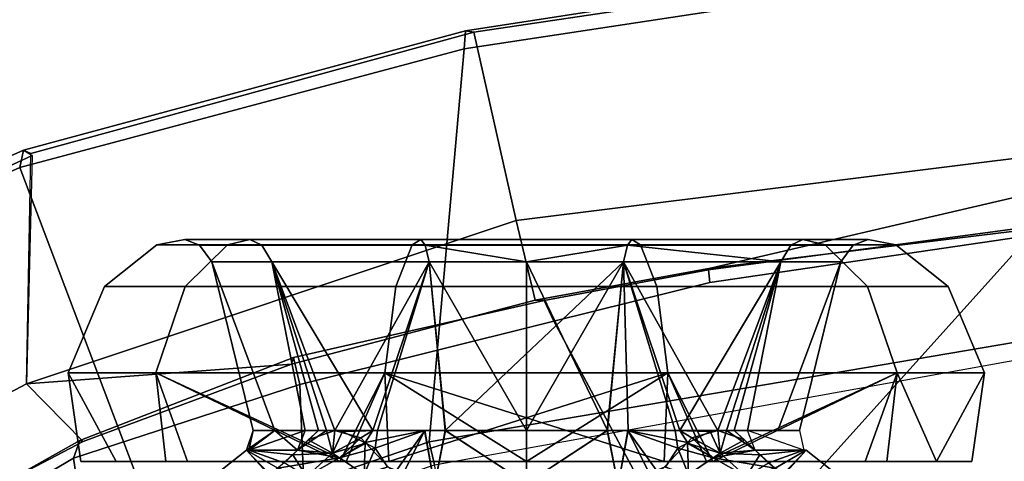
# Model space of a CAD drawing. Units: inches. Extents: x -257 to 197, y -95 to 70.
# Drawn here: x -42 to -39, y -22 to -21 of the extents above; entities that cross this region are included whole.
import ezdxf

# ---------------------------------------------------------------- set-up
doc = ezdxf.new("R2010")
doc.units = ezdxf.units.IN
doc.header["$MEASUREMENT"] = 0
for name, color, linetype in [('SEAT-FABRIC', 5, 'Continuous'), ('SEAT-FRAME', 5, 'Continuous'), ('SEAT-KNOBS', 5, 'Continuous'), ('WKSURF-LAM', 6, 'Continuous')]:
    doc.layers.add(name, color=color, linetype=linetype)

# ---------------------------------------------------------------- blocks, each defined once
blk = doc.blocks.new('VFTS10_3060LS_0T')
at = {"layer": 'WKSURF-LAM'}
for points in [[(59.94, -0.06, 29), (0.06, -0.06, 29), (0.06, -28.94, 29), (59.94, -28.94, 29)], [(59.94, -0.06, 27.835), (59.94, -28.94, 27.835), (0.06, -28.94, 27.835), (0.06, -0.06, 27.835)]]:
    blk.add_3dface(points, dxfattribs=at)
blk = doc.blocks.new('1SAYL_UPHSMIDBCK_ARMS_1T')
at = {"layer": 'SEAT-FABRIC'}
for points in [[(6.1179, -7.9891, 18.513), (3.8588, -8.3968, 18.7536), (3.5433, -6.4163, 18.3822), (5.705, -6.1403, 18.2422)], [(7.3431, -8.8673, 17.3785), (8.1595, -8.5022, 17.1547), (7.6985, -7.3697, 18.2844), (6.9329, -7.7845, 18.3967)], [(7.3228, -8.2287, 16.4861), (7.1557, -8.0585, 16.4401), (7.8714, -7.6829, 16.328), (7.7567, -8.0003, 16.4122)], [(6.1342, -8.0568, 18.4975), (6.9329, -7.7845, 18.3967), (6.9215, -7.7167, 18.4134), (6.1179, -7.9891, 18.513)], [(7.3431, -8.8673, 17.3785), (6.9329, -7.7845, 18.3967), (6.1342, -8.0568, 18.4975), (6.0305, -9.2183, 17.683)], [(6.1342, -8.0568, 18.4975), (6.1179, -7.9891, 18.513), (3.8588, -8.3968, 18.7536), (3.8584, -8.4441, 18.7364)], [(7.7567, -8.0003, 16.4122), (8.1034, -8.5317, 16.9484), (7.3068, -8.903, 17.1767), (7.3228, -8.2287, 16.4861)], [(3.362, -9.6239, 18.064), (6.0305, -9.2183, 17.683), (6.1342, -8.0568, 18.4975), (3.8584, -8.4441, 18.7364)], [(7.1557, -8.0585, 16.4401), (7.3228, -8.2287, 16.4861), (6.5401, -8.2865, 16.5213)], [(5.8771, -8.7106, 16.6897), (5.8213, -8.4757, 16.6063), (6.5401, -8.2865, 16.5213), (7.3228, -8.2287, 16.4861)], [(5.8771, -8.7106, 16.6897), (7.3228, -8.2287, 16.4861), (7.3099, -8.9086, 17.1801), (6.0018, -9.2673, 17.4877)], [(3.3412, -9.0272, 16.8951), (5.3033, -8.5699, 16.6496), (5.8213, -8.4757, 16.6063), (5.8771, -8.7106, 16.6897)], [(8.1747, -8.544, 17.0557), (8.1595, -8.5022, 17.1547), (7.3431, -8.8673, 17.3785), (7.3323, -8.9186, 17.2857)], [(8.1747, -8.544, 17.0557), (7.3323, -8.9186, 17.2857), (7.3068, -8.903, 17.1767), (8.1034, -8.5317, 16.9484)], [(5.3033, -8.5699, 16.6496), (3.3412, -9.0272, 16.8951), (3.5552, -8.78, 16.7815), (4.3158, -8.6908, 16.7393)], [(5.8771, -8.7106, 16.6897), (6.0018, -9.2673, 17.4877), (3.3272, -9.6655, 17.8433), (3.3412, -9.0272, 16.8951)], [(6.0264, -9.2716, 17.6075), (7.3323, -8.9186, 17.2857), (7.3431, -8.8673, 17.3785), (6.0305, -9.2183, 17.683)], [(6.0264, -9.2716, 17.6075), (6.0018, -9.2673, 17.4877), (7.3099, -8.9086, 17.1801), (7.3323, -8.9186, 17.2857)], [(6.0264, -9.2716, 17.6075), (6.0305, -9.2183, 17.683), (3.362, -9.6239, 18.064), (3.3373, -9.6869, 17.9711)], [(6.0264, -9.2716, 17.6075), (3.3373, -9.6869, 17.9711), (3.3272, -9.6655, 17.8433), (6.0018, -9.2673, 17.4877)]]:
    blk.add_3dface(points, dxfattribs=at)
at = {"layer": 'SEAT-FRAME'}
for points in [[(7.1839, -8.0093, 16.2545), (7.0652, -7.2004, 15.7691), (7.6951, -6.8307, 15.6975), (7.9372, -7.5646, 16.1317)], [(7.1839, -8.0093, 16.2545), (6.5157, -8.2263, 16.3176), (6.4823, -7.3741, 15.8451), (7.0652, -7.2004, 15.7691)], [(6.5157, -8.2263, 16.3176), (5.7654, -8.4133, 16.4154), (5.3256, -7.5925, 15.8856), (6.4823, -7.3741, 15.8451)], [(7.1839, -8.0093, 16.2545), (7.9372, -7.5646, 16.1317), (7.9135, -7.6418, 16.2044), (7.166, -8.0615, 16.322)], [(3.5328, -8.7541, 16.6013), (4.1218, -7.7267, 15.95), (5.3256, -7.5925, 15.8856), (4.3594, -8.6669, 16.565)], [(5.3049, -8.528, 16.4753), (4.3594, -8.6669, 16.565), (5.3256, -7.5925, 15.8856), (5.7654, -8.4133, 16.4154)], [(7.9135, -7.6418, 16.2044), (7.8714, -7.6829, 16.328), (7.1557, -8.0585, 16.4401), (7.166, -8.0615, 16.322)], [(7.1839, -8.0093, 16.2545), (7.166, -8.0615, 16.322), (6.5349, -8.3067, 16.4083), (6.5157, -8.2263, 16.3176)], [(6.5349, -8.3067, 16.4083), (7.166, -8.0615, 16.322), (7.1557, -8.0585, 16.4401), (6.5401, -8.2865, 16.5213)], [(5.7654, -8.4133, 16.4154), (6.5157, -8.2263, 16.3176), (6.5349, -8.3067, 16.4083), (5.7944, -8.4749, 16.4881)], [(6.5349, -8.3067, 16.4083), (6.5401, -8.2865, 16.5213), (5.8213, -8.4757, 16.6063), (5.7944, -8.4749, 16.4881)], [(5.7654, -8.4133, 16.4154), (5.7944, -8.4749, 16.4881), (5.3095, -8.5651, 16.5383), (5.3049, -8.528, 16.4753)], [(5.3095, -8.5651, 16.5383), (5.7944, -8.4749, 16.4881), (5.8213, -8.4757, 16.6063), (5.3033, -8.5699, 16.6496)], [(4.3594, -8.6669, 16.565), (5.3049, -8.528, 16.4753), (5.3095, -8.5651, 16.5383), (4.2936, -8.7012, 16.6177)], [(5.3095, -8.5651, 16.5383), (5.3033, -8.5699, 16.6496), (4.3158, -8.6908, 16.7393), (4.2936, -8.7012, 16.6177)]]:
    blk.add_3dface(points, dxfattribs=at)
at = {"layer": 'SEAT-KNOBS'}
for points in [[(4.8552, -7.902, 12.7205), (5.0873, -7.9627, 13.0055), (5.0202, -8.0322, 12.6783)], [(5.0202, -8.0322, 12.2685), (4.8552, -7.902, 12.7205), (5.0202, -8.0322, 12.6783)], [(4.8552, -7.902, 12.2071), (4.8552, -7.902, 12.2264), (4.8552, -7.902, 12.7205), (5.0202, -8.0322, 12.2685)], [(5.0202, -8.0322, 12.2685), (5.0873, -7.9592, 11.9467), (4.8552, -7.902, 12.2071)], [(6.8389, -7.902, 12.2264), (6.6067, -7.9627, 11.9414), (6.6738, -8.0322, 12.2685)], [(6.6738, -8.0322, 12.6783), (6.6067, -7.9592, 13.0001), (6.8389, -7.902, 12.7398)], [(6.6738, -8.0322, 12.6783), (6.8389, -7.902, 12.2264), (6.6738, -8.0322, 12.2685)], [(6.8389, -7.902, 12.7398), (6.8389, -7.902, 12.7205), (6.8389, -7.902, 12.2264), (6.6738, -8.0322, 12.6783)], [(5.4001, -8.0389, 13.1441), (5.4365, -7.9829, 13.1625), (5.576, -7.9282, 13.2182), (5.5463, -8.0906, 13.1915)], [(5.5476, -8.0905, 11.7585), (5.4655, -7.9278, 11.7723), (5.4572, -7.9643, 11.771)], [(5.4655, -7.9278, 11.7723), (5.5476, -8.0905, 11.7585), (5.576, -7.9282, 11.7286)], [(5.6069, -8.0906, 13.2095), (5.5463, -8.0906, 13.1915), (5.576, -7.9282, 13.2182)], [(5.6081, -8.0905, 11.7399), (5.576, -7.9282, 11.7286), (5.5476, -8.0905, 11.7585)], [(5.6069, -8.0906, 13.2095), (5.576, -7.9282, 13.2182), (5.847, -7.9338, 13.2387)], [(5.6081, -8.0905, 11.7399), (5.847, -7.9338, 11.7081), (5.576, -7.9282, 11.7286)], [(5.847, -7.9338, 13.2387), (5.847, -8.0906, 13.2805), (5.6069, -8.0906, 13.2095)], [(5.847, -7.9338, 11.7081), (5.6081, -8.0905, 11.7399), (5.847, -8.0906, 11.6663)], [(6.0859, -8.0905, 13.207), (5.847, -7.9338, 13.2387), (6.118, -7.9282, 13.2182)], [(6.0871, -8.0906, 11.7374), (6.118, -7.9282, 11.7286), (5.847, -7.9338, 11.7081)], [(5.847, -7.9338, 13.2387), (6.0859, -8.0905, 13.207), (5.847, -8.0906, 13.2805)], [(5.847, -7.9338, 11.7081), (5.847, -8.0906, 11.6663), (6.0871, -8.0906, 11.7374)], [(6.0859, -8.0905, 13.207), (6.118, -7.9282, 13.2182), (6.1464, -8.0905, 13.1884)], [(6.0871, -8.0906, 11.7374), (6.1477, -8.0906, 11.7553), (6.118, -7.9282, 11.7286)], [(6.2285, -7.9278, 13.1745), (6.1464, -8.0905, 13.1884), (6.118, -7.9282, 13.2182)], [(6.2939, -8.0389, 11.8028), (6.2575, -7.9829, 11.7843), (6.118, -7.9282, 11.7286), (6.1477, -8.0906, 11.7553)], [(6.1464, -8.0905, 13.1884), (6.2285, -7.9278, 13.1745), (6.2368, -7.9643, 13.1758)], [(5.0873, -7.9592, 11.9467), (5.0202, -8.0322, 12.2685), (5.0272, -8.0322, 12.254), (5.1316, -7.9951, 11.9541)], [(5.1126, -7.979, 12.9951), (5.0202, -8.0322, 12.6783), (5.0873, -7.9627, 13.0055)], [(5.2951, -8.01, 13.11), (5.1126, -7.979, 12.9951), (5.1975, -7.9545, 13.1095)], [(5.1975, -7.9545, 11.8374), (5.1316, -7.9951, 11.9541), (5.1576, -8.0188, 11.9552)], [(5.1576, -8.0188, 11.9552), (5.2744, -8.024, 11.8531), (5.1975, -7.9545, 11.8374)], [(5.2951, -8.01, 13.11), (5.1975, -7.9545, 13.1095), (5.3685, -7.9604, 13.1681)], [(5.2951, -8.01, 11.8368), (5.1975, -7.9545, 11.8374), (5.2744, -8.024, 11.8531)], [(5.2951, -8.01, 11.8368), (5.3685, -7.9604, 11.7787), (5.1975, -7.9545, 11.8374)], [(5.3685, -7.9604, 13.1681), (5.4001, -8.0389, 13.1441), (5.2951, -8.01, 13.11)], [(5.2951, -8.01, 11.8368), (5.3711, -8.0556, 11.824), (5.3685, -7.9604, 11.7787)], [(5.4001, -8.0389, 13.1441), (5.3685, -7.9604, 13.1681), (5.371, -7.9555, 13.1693), (5.4365, -7.9829, 13.1625)], [(5.4391, -7.9835, 11.7822), (5.3685, -7.9604, 11.7787), (5.3711, -8.0556, 11.824)], [(5.4572, -7.9643, 11.771), (5.4391, -7.9835, 11.7822), (5.3711, -8.0556, 11.824), (5.5476, -8.0905, 11.7585)], [(6.2368, -7.9643, 13.1758), (6.2549, -7.9835, 13.1647), (6.3229, -8.0556, 13.1229), (6.1464, -8.0905, 13.1884)], [(6.2549, -7.9835, 13.1647), (6.3255, -7.9604, 13.1681), (6.3229, -8.0556, 13.1229)], [(6.2939, -8.0389, 11.8028), (6.3255, -7.9604, 11.7787), (6.323, -7.9555, 11.7776), (6.2575, -7.9829, 11.7843)], [(6.3255, -7.9604, 11.7787), (6.2939, -8.0389, 11.8028), (6.3989, -8.01, 11.8368)], [(6.3989, -8.01, 13.11), (6.3229, -8.0556, 13.1229), (6.3255, -7.9604, 13.1681)], [(6.3989, -8.01, 13.11), (6.3255, -7.9604, 13.1681), (6.4965, -7.9545, 13.1095)], [(6.3989, -8.01, 11.8368), (6.4965, -7.9545, 11.8374), (6.3255, -7.9604, 11.7787)], [(6.3989, -8.01, 13.11), (6.4965, -7.9545, 13.1095), (6.4196, -8.024, 13.0937)], [(6.3989, -8.01, 11.8368), (6.5814, -7.979, 11.9518), (6.4965, -7.9545, 11.8374)], [(6.5364, -8.0188, 12.9916), (6.4196, -8.024, 13.0937), (6.4965, -7.9545, 13.1095)], [(6.4965, -7.9545, 13.1095), (6.5624, -7.9951, 12.9928), (6.5364, -8.0188, 12.9916)], [(6.6067, -7.9592, 13.0001), (6.6738, -8.0322, 12.6783), (6.6668, -8.0322, 12.6929), (6.5624, -7.9951, 12.9928)], [(6.5814, -7.979, 11.9518), (6.6738, -8.0322, 12.2685), (6.6067, -7.9627, 11.9414)], [(5.1713, -8.0322, 12.9921), (5.0272, -8.0322, 12.6929), (5.0202, -8.0322, 12.6783), (5.1126, -7.979, 12.9951)], [(5.1316, -7.9951, 11.9541), (5.0272, -8.0322, 12.254), (5.1576, -8.0188, 11.9552)], [(5.1126, -7.979, 12.9951), (5.2951, -8.01, 13.11), (5.1713, -8.0322, 12.9921)], [(6.5814, -7.979, 11.9518), (6.3989, -8.01, 11.8368), (6.5227, -8.0322, 11.9548)], [(6.5227, -8.0322, 11.9548), (6.6668, -8.0322, 12.254), (6.6738, -8.0322, 12.2685), (6.5814, -7.979, 11.9518)], [(6.5624, -7.9951, 12.9928), (6.6668, -8.0322, 12.6929), (6.5364, -8.0188, 12.9916)], [(4.5313, -7.999, 12.4734), (4.6359, -7.999, 12.1515), (4.7523, -8.261, 11.6781), (4.4939, -8.261, 12.4734)], [(4.6359, -7.999, 12.7953), (4.5313, -7.999, 12.4734), (4.4939, -8.261, 12.4734)], [(4.7826, -7.999, 13.2468), (4.6359, -7.999, 12.7953), (4.4939, -8.261, 12.4734), (4.7523, -8.261, 13.2688)], [(4.7826, -7.999, 11.7001), (4.7523, -8.261, 11.6781), (4.6359, -7.999, 12.1515)], [(4.7523, -8.261, 11.6781), (4.7826, -7.999, 11.7001), (4.8467, -7.999, 11.6187)], [(5.3146, -7.999, 11.3062), (4.7523, -8.261, 11.6781), (4.8467, -7.999, 11.6187)], [(4.7523, -8.261, 11.6781), (5.3146, -7.999, 11.3062), (5.4289, -8.261, 11.1865)], [(4.7523, -8.261, 13.2688), (5.2962, -7.999, 13.6683), (4.8467, -7.999, 13.3281)], [(5.4289, -8.261, 13.7604), (5.2964, -7.999, 13.6684), (5.2962, -7.999, 13.6683), (4.7523, -8.261, 13.2688)], [(4.8467, -7.999, 13.3281), (4.7826, -7.999, 13.2468), (4.7523, -8.261, 13.2688)], [(5.1713, -8.0322, 11.9548), (5.1576, -8.0188, 11.9552), (5.0272, -8.0322, 12.254)], [(5.2744, -8.024, 11.8531), (5.1576, -8.0188, 11.9552), (5.1713, -8.0322, 11.9548)], [(5.2744, -8.024, 13.0937), (5.1713, -8.0322, 12.9921), (5.2951, -8.01, 13.11)], [(5.2744, -8.024, 13.0937), (5.2564, -8.0906, 13.0235), (5.1713, -8.0322, 12.9921)], [(5.2744, -8.024, 11.8531), (5.1713, -8.0322, 11.9548), (5.2031, -8.0627, 11.9523)], [(5.2031, -8.0627, 11.9523), (5.2817, -8.0905, 11.8974), (5.2744, -8.024, 11.8531)], [(5.2564, -8.0906, 13.0235), (5.2744, -8.024, 13.0937), (5.2817, -8.0905, 13.0495)], [(5.2951, -8.01, 13.11), (5.3726, -8.053, 13.123), (5.2744, -8.024, 13.0937)], [(5.2744, -8.024, 11.8531), (5.358, -8.0695, 11.8321), (5.2951, -8.01, 11.8368)], [(5.3038, -8.0882, 13.0703), (5.2744, -8.024, 13.0937), (5.3726, -8.053, 13.123)], [(5.3038, -8.0882, 13.0703), (5.2817, -8.0905, 13.0495), (5.2744, -8.024, 13.0937)], [(5.358, -8.0695, 11.8321), (5.2744, -8.024, 11.8531), (5.2817, -8.0905, 11.8974)], [(5.3726, -8.053, 13.123), (5.2951, -8.01, 13.11), (5.4001, -8.0389, 13.1441)], [(5.3711, -8.0556, 11.824), (5.2951, -8.01, 11.8368), (5.358, -8.0695, 11.8321)], [(5.847, -7.999, 13.7892), (5.4456, -7.999, 13.7011), (5.2964, -7.999, 13.6684), (5.4289, -8.261, 13.7604)], [(5.4404, -7.999, 11.2221), (5.4289, -8.261, 11.1865), (5.3146, -7.999, 11.3062)], [(5.4289, -8.261, 11.1865), (5.4404, -7.999, 11.2221), (6.2652, -8.261, 11.1865)], [(6.2652, -8.261, 13.7604), (6.2536, -7.999, 13.7248), (5.4289, -8.261, 13.7604)], [(5.847, -7.999, 13.7892), (5.4289, -8.261, 13.7604), (6.2536, -7.999, 13.7248)], [(5.847, -7.999, 11.1577), (6.2652, -8.261, 11.1865), (5.4404, -7.999, 11.2221)], [(5.847, -7.999, 11.1577), (6.2484, -7.999, 11.2457), (6.3976, -7.999, 11.2784), (6.2652, -8.261, 11.1865)], [(6.2536, -7.999, 13.7248), (6.2652, -8.261, 13.7604), (6.3794, -7.999, 13.6407)], [(6.2652, -8.261, 11.1865), (6.3976, -7.999, 11.2784), (6.3978, -7.999, 11.2786), (6.9417, -8.261, 11.6781)], [(6.9417, -8.261, 13.2688), (6.3794, -7.999, 13.6407), (6.2652, -8.261, 13.7604)], [(6.3214, -8.053, 11.8239), (6.3989, -8.01, 11.8368), (6.2939, -8.0389, 11.8028)], [(6.3989, -8.01, 11.8368), (6.3214, -8.053, 11.8239), (6.4196, -8.024, 11.8531)], [(6.3902, -8.0882, 11.8766), (6.4196, -8.024, 11.8531), (6.3214, -8.053, 11.8239)], [(6.3229, -8.0556, 13.1229), (6.3989, -8.01, 13.11), (6.336, -8.0695, 13.1148)], [(6.4196, -8.024, 13.0937), (6.336, -8.0695, 13.1148), (6.3989, -8.01, 13.11)], [(6.336, -8.0695, 13.1148), (6.4196, -8.024, 13.0937), (6.4123, -8.0905, 13.0495)], [(6.3794, -7.999, 13.6407), (6.9417, -8.261, 13.2688), (6.8473, -7.999, 13.3281)], [(6.3902, -8.0882, 11.8766), (6.4123, -8.0905, 11.8974), (6.4196, -8.024, 11.8531)], [(6.9417, -8.261, 11.6781), (6.3978, -7.999, 11.2786), (6.8473, -7.999, 11.6187)], [(6.4196, -8.024, 11.8531), (6.5227, -8.0322, 11.9548), (6.3989, -8.01, 11.8368)], [(6.4909, -8.0627, 12.9946), (6.4123, -8.0905, 13.0495), (6.4196, -8.024, 13.0937)], [(6.4376, -8.0906, 11.9233), (6.4196, -8.024, 11.8531), (6.4123, -8.0905, 11.8974)], [(6.4196, -8.024, 13.0937), (6.5364, -8.0188, 12.9916), (6.5227, -8.0322, 12.9921)], [(6.4196, -8.024, 13.0937), (6.5227, -8.0322, 12.9921), (6.4909, -8.0627, 12.9946)], [(6.4196, -8.024, 11.8531), (6.4376, -8.0906, 11.9233), (6.5227, -8.0322, 11.9548)], [(6.5227, -8.0322, 12.9921), (6.5364, -8.0188, 12.9916), (6.6668, -8.0322, 12.6929)], [(6.8473, -7.999, 11.6187), (6.9115, -7.999, 11.7001), (6.9417, -8.261, 11.6781)], [(6.9417, -8.261, 13.2688), (6.9115, -7.999, 13.2468), (6.8473, -7.999, 13.3281)], [(6.9115, -7.999, 11.7001), (7.0581, -7.999, 12.1515), (7.2002, -8.261, 12.4734), (6.9417, -8.261, 11.6781)], [(7.2002, -8.261, 12.4734), (7.0581, -7.999, 12.7953), (6.9115, -7.999, 13.2468), (6.9417, -8.261, 13.2688)], [(7.2002, -8.261, 12.4734), (7.1627, -7.999, 12.4734), (7.0581, -7.999, 12.7953)], [(7.1627, -7.999, 12.4734), (7.2002, -8.261, 12.4734), (7.0581, -7.999, 12.1515)], [(5.1941, -8.0906, 12.9478), (5.1041, -8.0906, 12.6708), (5.0399, -8.0906, 12.4734), (5.0272, -8.0322, 12.6929)], [(5.2333, -8.0906, 11.9493), (5.2031, -8.0627, 11.9523), (5.1713, -8.0322, 11.9548), (5.1941, -8.0906, 11.999)], [(5.2333, -8.0906, 12.9976), (5.1713, -8.0322, 12.9921), (5.2564, -8.0906, 13.0235)], [(5.3038, -8.0882, 13.0703), (5.3726, -8.053, 13.123), (5.4001, -8.0389, 13.1441), (5.4078, -8.0906, 13.1505)], [(5.4078, -8.0906, 13.1505), (5.4001, -8.0389, 13.1441), (5.5463, -8.0906, 13.1915)], [(6.2862, -8.0906, 11.7963), (6.2939, -8.0389, 11.8028), (6.1477, -8.0906, 11.7553)], [(6.3902, -8.0882, 11.8766), (6.3214, -8.053, 11.8239), (6.2939, -8.0389, 11.8028), (6.2862, -8.0906, 11.7963)], [(6.4607, -8.0906, 11.9493), (6.5227, -8.0322, 11.9548), (6.4376, -8.0906, 11.9233)], [(6.4607, -8.0906, 12.9976), (6.4909, -8.0627, 12.9946), (6.5227, -8.0322, 12.9921), (6.5, -8.0906, 12.9478)], [(6.5, -8.0906, 11.999), (6.5227, -8.0322, 11.9548), (6.4607, -8.0906, 11.9493)], [(6.5, -8.0906, 12.9478), (6.5227, -8.0322, 12.9921), (6.59, -8.0906, 12.6708)], [(6.5227, -8.0322, 11.9548), (6.5, -8.0906, 11.999), (6.6668, -8.0322, 12.254)], [(6.59, -8.0906, 12.276), (6.6668, -8.0322, 12.254), (6.5, -8.0906, 11.999)], [(6.6668, -8.0322, 12.6929), (6.59, -8.0906, 12.6708), (6.5227, -8.0322, 12.9921)], [(6.59, -8.0906, 12.6708), (6.6668, -8.0322, 12.6929), (6.6541, -8.0906, 12.4734)], [(6.6668, -8.0322, 12.254), (6.59, -8.0906, 12.276), (6.6738, -8.0322, 12.2685)], [(6.6541, -8.0906, 12.4734), (6.6738, -8.0322, 12.2685), (6.59, -8.0906, 12.276)], [(6.6541, -8.0906, 12.4734), (6.6738, -8.0322, 12.6783), (6.6738, -8.0322, 12.2685)], [(6.6738, -8.0322, 12.6783), (6.6541, -8.0906, 12.4734), (6.6668, -8.0322, 12.6929)], [(5.2817, -8.0905, 11.8974), (5.2031, -8.0627, 11.9523), (5.2333, -8.0906, 11.9493)], [(5.3933, -8.0905, 11.806), (5.358, -8.0695, 11.8321), (5.2817, -8.0905, 11.8974)], [(5.358, -8.0695, 11.8321), (5.3933, -8.0905, 11.806), (5.3711, -8.0556, 11.824)], [(5.5476, -8.0905, 11.7585), (5.3711, -8.0556, 11.824), (5.3933, -8.0905, 11.806)], [(6.1464, -8.0905, 13.1884), (6.3229, -8.0556, 13.1229), (6.3008, -8.0905, 13.1409)], [(6.336, -8.0695, 13.1148), (6.3008, -8.0905, 13.1409), (6.3229, -8.0556, 13.1229)], [(6.3008, -8.0905, 13.1409), (6.336, -8.0695, 13.1148), (6.4123, -8.0905, 13.0495)], [(6.4123, -8.0905, 13.0495), (6.4909, -8.0627, 12.9946), (6.4607, -8.0906, 12.9976)], [(4.9179, -8.5885, 12.4734), (5.0399, -8.0906, 12.4734), (5.1041, -8.0906, 12.6708)], [(5.0399, -8.0906, 12.4734), (4.9179, -8.5885, 12.4734), (5.1041, -8.0906, 12.276)], [(5.1941, -8.0906, 11.999), (5.1041, -8.0906, 12.276), (4.9179, -8.5885, 12.4734), (5.0954, -8.5885, 11.9273)], [(4.9179, -8.5885, 12.4734), (5.1041, -8.0906, 12.6708), (5.1941, -8.0906, 12.9478), (5.0954, -8.5885, 13.0195)], [(5.0954, -8.5885, 11.9273), (5.2817, -8.0905, 11.8974), (5.2333, -8.0906, 11.9493)], [(5.2817, -8.0905, 11.8974), (5.0954, -8.5885, 11.9273), (5.3933, -8.0905, 11.806)], [(5.5599, -8.5885, 11.5898), (5.3933, -8.0905, 11.806), (5.0954, -8.5885, 11.9273)], [(5.2817, -8.0905, 13.0495), (5.0954, -8.5885, 13.0195), (5.2564, -8.0906, 13.0235)], [(5.0954, -8.5885, 13.0195), (5.2817, -8.0905, 13.0495), (5.5599, -8.5885, 13.357)], [(5.2333, -8.0906, 11.9493), (5.1941, -8.0906, 11.999), (5.0954, -8.5885, 11.9273)], [(5.0954, -8.5885, 13.0195), (5.1941, -8.0906, 12.9478), (5.2333, -8.0906, 12.9976)], [(5.2333, -8.0906, 12.9976), (5.2564, -8.0906, 13.0235), (5.0954, -8.5885, 13.0195)], [(5.4078, -8.0906, 13.1505), (5.2817, -8.0905, 13.0495), (5.3038, -8.0882, 13.0703)], [(5.4078, -8.0906, 13.1505), (5.5599, -8.5885, 13.357), (5.2817, -8.0905, 13.0495)], [(5.6081, -8.0905, 11.7399), (5.5476, -8.0905, 11.7585), (5.3933, -8.0905, 11.806), (5.5599, -8.5885, 11.5898)], [(5.4078, -8.0906, 13.1505), (5.5463, -8.0906, 13.1915), (5.5599, -8.5885, 13.357)], [(5.6069, -8.0906, 13.2095), (5.5599, -8.5885, 13.357), (5.5463, -8.0906, 13.1915)], [(5.5599, -8.5885, 11.5898), (5.847, -8.0906, 11.6663), (5.6081, -8.0905, 11.7399)], [(5.847, -8.0906, 11.6663), (5.5599, -8.5885, 11.5898), (6.0871, -8.0906, 11.7374)], [(6.1341, -8.5885, 11.5898), (6.0871, -8.0906, 11.7374), (5.5599, -8.5885, 11.5898)], [(5.5599, -8.5885, 13.357), (5.6069, -8.0906, 13.2095), (5.847, -8.5885, 13.4025)], [(5.847, -8.0906, 13.2805), (5.847, -8.5885, 13.4025), (5.6069, -8.0906, 13.2095)], [(6.0859, -8.0905, 13.207), (6.1341, -8.5885, 13.357), (5.847, -8.0906, 13.2805)], [(5.847, -8.5885, 13.4025), (5.847, -8.0906, 13.2805), (6.1341, -8.5885, 13.357)], [(6.0859, -8.0905, 13.207), (6.1464, -8.0905, 13.1884), (6.3008, -8.0905, 13.1409), (6.1341, -8.5885, 13.357)], [(6.2862, -8.0906, 11.7963), (6.1477, -8.0906, 11.7553), (6.0871, -8.0906, 11.7374), (6.1341, -8.5885, 11.5898)], [(6.1341, -8.5885, 13.357), (6.3008, -8.0905, 13.1409), (6.5986, -8.5885, 13.0195)], [(6.5986, -8.5885, 11.9273), (6.4123, -8.0905, 11.8974), (6.1341, -8.5885, 11.5898)], [(6.2862, -8.0906, 11.7963), (6.1341, -8.5885, 11.5898), (6.4123, -8.0905, 11.8974)], [(6.2862, -8.0906, 11.7963), (6.4123, -8.0905, 11.8974), (6.3902, -8.0882, 11.8766)], [(6.4123, -8.0905, 13.0495), (6.5986, -8.5885, 13.0195), (6.3008, -8.0905, 13.1409)], [(6.5986, -8.5885, 13.0195), (6.4123, -8.0905, 13.0495), (6.4607, -8.0906, 12.9976)], [(6.4123, -8.0905, 11.8974), (6.5986, -8.5885, 11.9273), (6.4376, -8.0906, 11.9233)], [(6.4607, -8.0906, 11.9493), (6.4376, -8.0906, 11.9233), (6.5986, -8.5885, 11.9273)], [(6.4607, -8.0906, 12.9976), (6.5, -8.0906, 12.9478), (6.5986, -8.5885, 13.0195)], [(6.5986, -8.5885, 11.9273), (6.5, -8.0906, 11.999), (6.4607, -8.0906, 11.9493)], [(6.5, -8.0906, 12.9478), (6.59, -8.0906, 12.6708), (6.7761, -8.5885, 12.4734), (6.5986, -8.5885, 13.0195)], [(6.7761, -8.5885, 12.4734), (6.59, -8.0906, 12.276), (6.5, -8.0906, 11.999), (6.5986, -8.5885, 11.9273)], [(6.7761, -8.5885, 12.4734), (6.6541, -8.0906, 12.4734), (6.59, -8.0906, 12.276)], [(6.6541, -8.0906, 12.4734), (6.7761, -8.5885, 12.4734), (6.59, -8.0906, 12.6708)], [(4.6012, -8.5159, 12.4734), (4.4939, -8.261, 12.4734), (4.7523, -8.261, 11.6781), (4.8391, -8.5159, 11.7412)], [(4.8391, -8.5159, 13.2057), (4.7523, -8.261, 13.2688), (4.4939, -8.261, 12.4734), (4.6012, -8.5159, 12.4734)], [(5.462, -8.5159, 13.6583), (5.4289, -8.261, 13.7604), (4.7523, -8.261, 13.2688), (4.8391, -8.5159, 13.2057)], [(4.8391, -8.5159, 11.7412), (4.7523, -8.261, 11.6781), (5.4289, -8.261, 11.1865), (5.462, -8.5159, 11.2886)], [(6.232, -8.5159, 13.6583), (6.2652, -8.261, 13.7604), (5.4289, -8.261, 13.7604), (5.462, -8.5159, 13.6583)], [(5.462, -8.5159, 11.2886), (5.4289, -8.261, 11.1865), (6.2652, -8.261, 11.1865), (6.232, -8.5159, 11.2886)], [(6.8549, -8.5159, 13.2057), (6.9417, -8.261, 13.2688), (6.2652, -8.261, 13.7604), (6.232, -8.5159, 13.6583)], [(6.232, -8.5159, 11.2886), (6.2652, -8.261, 11.1865), (6.9417, -8.261, 11.6781), (6.8549, -8.5159, 11.7412)], [(7.0928, -8.5159, 12.4734), (7.2002, -8.261, 12.4734), (6.9417, -8.261, 13.2688), (6.8549, -8.5159, 13.2057)], [(6.8549, -8.5159, 11.7412), (6.9417, -8.261, 11.6781), (7.2002, -8.261, 12.4734), (7.0928, -8.5159, 12.4734)], [(4.7562, -8.6388, 12.4734), (4.6012, -8.5159, 12.4734), (4.8391, -8.5159, 11.7412), (4.9645, -8.6388, 11.8323)], [(4.9645, -8.6388, 13.1146), (4.8391, -8.5159, 13.2057), (4.6012, -8.5159, 12.4734), (4.7562, -8.6388, 12.4734)], [(5.5099, -8.6388, 13.5109), (5.462, -8.5159, 13.6583), (4.8391, -8.5159, 13.2057), (4.9645, -8.6388, 13.1146)], [(4.9645, -8.6388, 11.8323), (4.8391, -8.5159, 11.7412), (5.462, -8.5159, 11.2886), (5.5099, -8.6388, 11.436)], [(6.1841, -8.6388, 13.5109), (6.232, -8.5159, 13.6583), (5.462, -8.5159, 13.6583), (5.5099, -8.6388, 13.5109)], [(5.5099, -8.6388, 11.436), (5.462, -8.5159, 11.2886), (6.232, -8.5159, 11.2886), (6.1841, -8.6388, 11.436)], [(6.7295, -8.6388, 13.1146), (6.8549, -8.5159, 13.2057), (6.232, -8.5159, 13.6583), (6.1841, -8.6388, 13.5109)], [(6.1841, -8.6388, 11.436), (6.232, -8.5159, 11.2886), (6.8549, -8.5159, 11.7412), (6.7295, -8.6388, 11.8323)], [(6.9379, -8.6388, 12.4734), (7.0928, -8.5159, 12.4734), (6.8549, -8.5159, 13.2057), (6.7295, -8.6388, 13.1146)], [(6.7295, -8.6388, 11.8323), (6.8549, -8.5159, 11.7412), (7.0928, -8.5159, 12.4734), (6.9379, -8.6388, 12.4734)], [(4.8815, -8.6382, 12.4734), (4.9179, -8.5885, 12.4734), (5.0954, -8.5885, 13.0195), (5.0659, -8.6382, 13.0409)], [(5.0659, -8.6382, 11.9059), (5.0954, -8.5885, 11.9273), (4.9179, -8.5885, 12.4734), (4.8815, -8.6382, 12.4734)], [(5.0659, -8.6382, 13.0409), (5.0954, -8.5885, 13.0195), (5.5486, -8.6382, 13.3917)], [(5.5486, -8.6382, 11.5552), (5.5599, -8.5885, 11.5898), (5.0954, -8.5885, 11.9273), (5.0659, -8.6382, 11.9059)], [(5.0954, -8.5885, 13.0195), (5.5599, -8.5885, 13.357), (5.5486, -8.6382, 13.3917)], [(6.1454, -8.6382, 11.5552), (6.1341, -8.5885, 11.5898), (5.5599, -8.5885, 11.5898), (5.5486, -8.6382, 11.5552)], [(5.5486, -8.6382, 13.3917), (5.847, -8.5885, 13.4025), (6.1454, -8.6382, 13.3917)], [(5.847, -8.5885, 13.4025), (5.5486, -8.6382, 13.3917), (5.5599, -8.5885, 13.357)], [(6.1341, -8.5885, 13.357), (6.1454, -8.6382, 13.3917), (5.847, -8.5885, 13.4025)], [(6.6281, -8.6382, 11.9059), (6.5986, -8.5885, 11.9273), (6.1341, -8.5885, 11.5898), (6.1454, -8.6382, 11.5552)], [(6.1454, -8.6382, 13.3917), (6.1341, -8.5885, 13.357), (6.5986, -8.5885, 13.0195), (6.6281, -8.6382, 13.0409)], [(6.8125, -8.6382, 12.4734), (6.7761, -8.5885, 12.4734), (6.5986, -8.5885, 11.9273), (6.6281, -8.6382, 11.9059)], [(6.6281, -8.6382, 13.0409), (6.5986, -8.5885, 13.0195), (6.7761, -8.5885, 12.4734), (6.8125, -8.6382, 12.4734)], [(4.838, -8.655, 12.4734), (4.7562, -8.6388, 12.4734), (4.9645, -8.6388, 11.8323), (5.0307, -8.655, 11.8804)], [(5.0307, -8.655, 13.0665), (4.9645, -8.6388, 13.1146), (4.7562, -8.6388, 12.4734), (4.838, -8.655, 12.4734)], [(4.8815, -8.6382, 12.4734), (4.838, -8.655, 12.4734), (5.0307, -8.655, 11.8804), (5.0659, -8.6382, 11.9059)], [(5.0659, -8.6382, 13.0409), (5.0307, -8.655, 13.0665), (4.838, -8.655, 12.4734), (4.8815, -8.6382, 12.4734)], [(5.5352, -8.655, 13.433), (5.5099, -8.6388, 13.5109), (4.9645, -8.6388, 13.1146), (5.0307, -8.655, 13.0665)], [(5.0307, -8.655, 11.8804), (4.9645, -8.6388, 11.8323), (5.5099, -8.6388, 11.436), (5.5352, -8.655, 11.5138)], [(5.5486, -8.6382, 13.3917), (5.5352, -8.655, 13.433), (5.0307, -8.655, 13.0665), (5.0659, -8.6382, 13.0409)], [(5.0659, -8.6382, 11.9059), (5.0307, -8.655, 11.8804), (5.5352, -8.655, 11.5138), (5.5486, -8.6382, 11.5552)], [(6.1588, -8.655, 13.433), (6.1841, -8.6388, 13.5109), (5.5099, -8.6388, 13.5109), (5.5352, -8.655, 13.433)], [(5.5352, -8.655, 11.5138), (5.5099, -8.6388, 11.436), (6.1841, -8.6388, 11.436), (6.1588, -8.655, 11.5138)], [(6.1454, -8.6382, 13.3917), (6.1588, -8.655, 13.433), (5.5352, -8.655, 13.433), (5.5486, -8.6382, 13.3917)], [(5.5486, -8.6382, 11.5552), (5.5352, -8.655, 11.5138), (6.1588, -8.655, 11.5138), (6.1454, -8.6382, 11.5552)], [(6.6281, -8.6382, 13.0409), (6.6633, -8.655, 13.0665), (6.1588, -8.655, 13.433), (6.1454, -8.6382, 13.3917)], [(6.1454, -8.6382, 11.5552), (6.1588, -8.655, 11.5138), (6.6633, -8.655, 11.8804), (6.6281, -8.6382, 11.9059)], [(6.6633, -8.655, 13.0665), (6.7295, -8.6388, 13.1146), (6.1841, -8.6388, 13.5109), (6.1588, -8.655, 13.433)], [(6.1588, -8.655, 11.5138), (6.1841, -8.6388, 11.436), (6.7295, -8.6388, 11.8323), (6.6633, -8.655, 11.8804)], [(6.8125, -8.6382, 12.4734), (6.856, -8.655, 12.4734), (6.6633, -8.655, 13.0665), (6.6281, -8.6382, 13.0409)], [(6.6281, -8.6382, 11.9059), (6.6633, -8.655, 11.8804), (6.856, -8.655, 12.4734), (6.8125, -8.6382, 12.4734)], [(6.856, -8.655, 12.4734), (6.9379, -8.6388, 12.4734), (6.7295, -8.6388, 13.1146), (6.6633, -8.655, 13.0665)], [(6.6633, -8.655, 11.8804), (6.7295, -8.6388, 11.8323), (6.9379, -8.6388, 12.4734), (6.856, -8.655, 12.4734)]]:
    blk.add_3dface(points, dxfattribs=at)
for points, invisible_edges in [([(5.0399, -8.0906, 12.4734), (5.0202, -8.0322, 12.2685), (5.0202, -8.0322, 12.6783)], 13), ([(5.0202, -8.0322, 12.2685), (5.0399, -8.0906, 12.4734), (5.0272, -8.0322, 12.254)], 3), ([(5.0272, -8.0322, 12.6929), (5.0399, -8.0906, 12.4734), (5.0202, -8.0322, 12.6783)], 3), ([(5.1041, -8.0906, 12.276), (5.0272, -8.0322, 12.254), (5.0399, -8.0906, 12.4734)], 3), ([(5.0272, -8.0322, 12.254), (5.1041, -8.0906, 12.276), (5.1713, -8.0322, 11.9548)], 3), ([(5.1713, -8.0322, 12.9921), (5.1941, -8.0906, 12.9478), (5.0272, -8.0322, 12.6929)], 3), ([(5.1941, -8.0906, 11.999), (5.1713, -8.0322, 11.9548), (5.1041, -8.0906, 12.276)], 3), ([(5.1713, -8.0322, 12.9921), (5.2333, -8.0906, 12.9976), (5.1941, -8.0906, 12.9478)], 12)]:
    blk.add_3dface(points, dxfattribs=dict(at, invisible_edges=invisible_edges))

msp = doc.modelspace()

# ---------------------------------------------------------------- block references
for name, p, rotation in [('VFTS10_3060LS_0T', (-67.7278, -59.963), 89.99999999999993), ('1SAYL_UPHSMIDBCK_ARMS_1T', (-34.7531, -29.9631), 180)]:
    msp.add_blockref(name, p, dxfattribs=dict(rotation=rotation))

doc.saveas('drawing.dxf')
